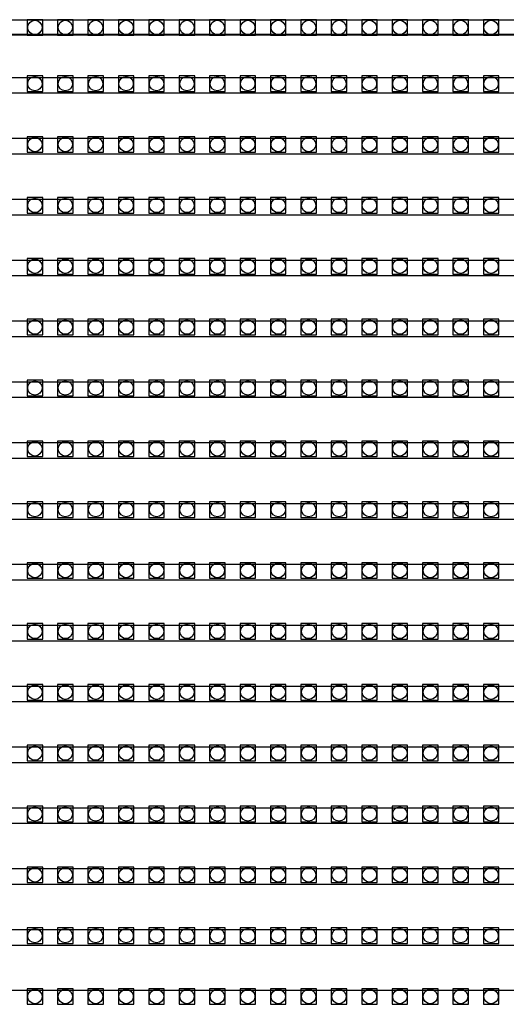
# Model space of a CAD drawing. Units: millimetres. Extents: x 359 to 8079, y 303 to 2679.
# Drawn here: x 5112 to 5175, y 1186 to 1312 of the extents above; entities that cross this region are included whole.
import ezdxf

# ---------------------------------------------------------------- set-up
doc = ezdxf.new("R2010")
doc.units = ezdxf.units.MM
doc.header["$LTSCALE"] = 0.15

msp = doc.modelspace()

# ---------------------------------------------------------------- linework, layer by layer
at = {"ltscale": 5}
for p, q in [((5047.29, 1312.22), (5545.29, 1312.22)), ((5545.29, 1310.22), (5047.29, 1310.22))]:
    msp.add_line(p, q, dxfattribs=at)
at = {"color": 7, "linetype": 'Continuous'}
for p, q in [((5546, 1310.34), (5046.6, 1310.34)), ((5546, 1304.76), (5046.6, 1304.76)), ((5546, 1302.76), (5046.6, 1302.76)), ((5546, 1296.94), (5046.6, 1296.94)), ((5546, 1294.94), (5046.6, 1294.94)), ((5546, 1289.12), (5046.6, 1289.12)), ((5546, 1287.12), (5046.6, 1287.12)), ((5546, 1281.3), (5046.6, 1281.3)), ((5546, 1279.3), (5046.6, 1279.3)), ((5546, 1273.48), (5046.6, 1273.48)), ((5546, 1271.48), (5046.6, 1271.48)), ((5546, 1265.66), (5046.6, 1265.66)), ((5546, 1263.66), (5046.6, 1263.66)), ((5546, 1257.84), (5046.6, 1257.84)), ((5546, 1255.84), (5046.6, 1255.84)), ((5546, 1250.02), (5046.6, 1250.02)), ((5546, 1248.02), (5046.6, 1248.02)), ((5546, 1242.2), (5046.6, 1242.2)), ((5546, 1240.2), (5046.6, 1240.2)), ((5546, 1234.38), (5046.6, 1234.38)), ((5546, 1232.38), (5046.6, 1232.38)), ((5546, 1226.56), (5046.6, 1226.56)), ((5546, 1224.56), (5046.6, 1224.56)), ((5546, 1218.74), (5046.6, 1218.74)), ((5546, 1216.74), (5046.6, 1216.74)), ((5546, 1210.92), (5046.6, 1210.92)), ((5546, 1208.92), (5046.6, 1208.92)), ((5546, 1203.1), (5046.6, 1203.1)), ((5546, 1201.1), (5046.6, 1201.1)), ((5546, 1195.28), (5046.6, 1195.28)), ((5546, 1193.28), (5046.6, 1193.28)), ((5546, 1187.46), (5046.6, 1187.46))]:
    msp.add_line(p, q, dxfattribs=at)
at = {"color": 4}
for points in [[(5115.24, 1312.22), (5113.24, 1312.22), (5113.24, 1310.22), (5115.24, 1310.22)], [(5119.15, 1312.22), (5117.15, 1312.22), (5117.15, 1310.22), (5119.15, 1310.22)], [(5123.06, 1312.22), (5121.06, 1312.22), (5121.06, 1310.22), (5123.06, 1310.22)], [(5126.97, 1312.22), (5124.97, 1312.22), (5124.97, 1310.22), (5126.97, 1310.22)], [(5130.88, 1312.22), (5128.88, 1312.22), (5128.88, 1310.22), (5130.88, 1310.22)], [(5134.79, 1312.22), (5132.79, 1312.22), (5132.79, 1310.22), (5134.79, 1310.22)], [(5138.7, 1312.22), (5136.7, 1312.22), (5136.7, 1310.22), (5138.7, 1310.22)], [(5142.61, 1312.22), (5140.61, 1312.22), (5140.61, 1310.22), (5142.61, 1310.22)], [(5146.52, 1312.22), (5144.52, 1312.22), (5144.52, 1310.22), (5146.52, 1310.22)], [(5150.43, 1312.22), (5148.43, 1312.22), (5148.43, 1310.22), (5150.43, 1310.22)], [(5154.34, 1312.22), (5152.34, 1312.22), (5152.34, 1310.22), (5154.34, 1310.22)], [(5158.25, 1312.22), (5156.25, 1312.22), (5156.25, 1310.22), (5158.25, 1310.22)], [(5162.16, 1312.22), (5160.16, 1312.22), (5160.16, 1310.22), (5162.16, 1310.22)], [(5166.07, 1312.22), (5164.07, 1312.22), (5164.07, 1310.22), (5166.07, 1310.22)], [(5169.98, 1312.22), (5167.98, 1312.22), (5167.98, 1310.22), (5169.98, 1310.22)], [(5173.89, 1312.22), (5171.89, 1312.22), (5171.89, 1310.22), (5173.89, 1310.22)], [(5115.24, 1305), (5113.24, 1305), (5113.24, 1303), (5115.24, 1303)], [(5119.15, 1305), (5117.15, 1305), (5117.15, 1303), (5119.15, 1303)], [(5123.06, 1305), (5121.06, 1305), (5121.06, 1303), (5123.06, 1303)], [(5126.97, 1305), (5124.97, 1305), (5124.97, 1303), (5126.97, 1303)], [(5130.88, 1305), (5128.88, 1305), (5128.88, 1303), (5130.88, 1303)], [(5134.79, 1305), (5132.79, 1305), (5132.79, 1303), (5134.79, 1303)], [(5138.7, 1305), (5136.7, 1305), (5136.7, 1303), (5138.7, 1303)], [(5142.61, 1305), (5140.61, 1305), (5140.61, 1303), (5142.61, 1303)], [(5146.52, 1305), (5144.52, 1305), (5144.52, 1303), (5146.52, 1303)], [(5150.43, 1305), (5148.43, 1305), (5148.43, 1303), (5150.43, 1303)], [(5154.34, 1305), (5152.34, 1305), (5152.34, 1303), (5154.34, 1303)], [(5158.25, 1305), (5156.25, 1305), (5156.25, 1303), (5158.25, 1303)], [(5162.16, 1305), (5160.16, 1305), (5160.16, 1303), (5162.16, 1303)], [(5166.07, 1305), (5164.07, 1305), (5164.07, 1303), (5166.07, 1303)], [(5169.98, 1305), (5167.98, 1305), (5167.98, 1303), (5169.98, 1303)], [(5173.89, 1305), (5171.89, 1305), (5171.89, 1303), (5173.89, 1303)], [(5115.24, 1297.18), (5113.24, 1297.18), (5113.24, 1295.18), (5115.24, 1295.18)], [(5119.15, 1297.18), (5117.15, 1297.18), (5117.15, 1295.18), (5119.15, 1295.18)], [(5123.06, 1297.18), (5121.06, 1297.18), (5121.06, 1295.18), (5123.06, 1295.18)], [(5126.97, 1297.18), (5124.97, 1297.18), (5124.97, 1295.18), (5126.97, 1295.18)], [(5130.88, 1297.18), (5128.88, 1297.18), (5128.88, 1295.18), (5130.88, 1295.18)], [(5134.79, 1297.18), (5132.79, 1297.18), (5132.79, 1295.18), (5134.79, 1295.18)], [(5138.7, 1297.18), (5136.7, 1297.18), (5136.7, 1295.18), (5138.7, 1295.18)], [(5142.61, 1297.18), (5140.61, 1297.18), (5140.61, 1295.18), (5142.61, 1295.18)], [(5146.52, 1297.18), (5144.52, 1297.18), (5144.52, 1295.18), (5146.52, 1295.18)], [(5150.43, 1297.18), (5148.43, 1297.18), (5148.43, 1295.18), (5150.43, 1295.18)], [(5154.34, 1297.18), (5152.34, 1297.18), (5152.34, 1295.18), (5154.34, 1295.18)], [(5158.25, 1297.18), (5156.25, 1297.18), (5156.25, 1295.18), (5158.25, 1295.18)], [(5162.16, 1297.18), (5160.16, 1297.18), (5160.16, 1295.18), (5162.16, 1295.18)], [(5166.07, 1297.18), (5164.07, 1297.18), (5164.07, 1295.18), (5166.07, 1295.18)], [(5169.98, 1297.18), (5167.98, 1297.18), (5167.98, 1295.18), (5169.98, 1295.18)], [(5173.89, 1297.18), (5171.89, 1297.18), (5171.89, 1295.18), (5173.89, 1295.18)], [(5115.24, 1289.36), (5113.24, 1289.36), (5113.24, 1287.36), (5115.24, 1287.36)], [(5119.15, 1289.36), (5117.15, 1289.36), (5117.15, 1287.36), (5119.15, 1287.36)], [(5123.06, 1289.36), (5121.06, 1289.36), (5121.06, 1287.36), (5123.06, 1287.36)], [(5126.97, 1289.36), (5124.97, 1289.36), (5124.97, 1287.36), (5126.97, 1287.36)], [(5130.88, 1289.36), (5128.88, 1289.36), (5128.88, 1287.36), (5130.88, 1287.36)], [(5134.79, 1289.36), (5132.79, 1289.36), (5132.79, 1287.36), (5134.79, 1287.36)], [(5138.7, 1289.36), (5136.7, 1289.36), (5136.7, 1287.36), (5138.7, 1287.36)], [(5142.61, 1289.36), (5140.61, 1289.36), (5140.61, 1287.36), (5142.61, 1287.36)], [(5146.52, 1289.36), (5144.52, 1289.36), (5144.52, 1287.36), (5146.52, 1287.36)], [(5150.43, 1289.36), (5148.43, 1289.36), (5148.43, 1287.36), (5150.43, 1287.36)], [(5154.34, 1289.36), (5152.34, 1289.36), (5152.34, 1287.36), (5154.34, 1287.36)], [(5158.25, 1289.36), (5156.25, 1289.36), (5156.25, 1287.36), (5158.25, 1287.36)], [(5162.16, 1289.36), (5160.16, 1289.36), (5160.16, 1287.36), (5162.16, 1287.36)], [(5166.07, 1289.36), (5164.07, 1289.36), (5164.07, 1287.36), (5166.07, 1287.36)], [(5169.98, 1289.36), (5167.98, 1289.36), (5167.98, 1287.36), (5169.98, 1287.36)], [(5173.89, 1289.36), (5171.89, 1289.36), (5171.89, 1287.36), (5173.89, 1287.36)], [(5115.24, 1281.54), (5113.24, 1281.54), (5113.24, 1279.54), (5115.24, 1279.54)], [(5119.15, 1281.54), (5117.15, 1281.54), (5117.15, 1279.54), (5119.15, 1279.54)], [(5123.06, 1281.54), (5121.06, 1281.54), (5121.06, 1279.54), (5123.06, 1279.54)], [(5126.97, 1281.54), (5124.97, 1281.54), (5124.97, 1279.54), (5126.97, 1279.54)], [(5130.88, 1281.54), (5128.88, 1281.54), (5128.88, 1279.54), (5130.88, 1279.54)], [(5134.79, 1281.54), (5132.79, 1281.54), (5132.79, 1279.54), (5134.79, 1279.54)], [(5138.7, 1281.54), (5136.7, 1281.54), (5136.7, 1279.54), (5138.7, 1279.54)], [(5142.61, 1281.54), (5140.61, 1281.54), (5140.61, 1279.54), (5142.61, 1279.54)], [(5146.52, 1281.54), (5144.52, 1281.54), (5144.52, 1279.54), (5146.52, 1279.54)], [(5150.43, 1281.54), (5148.43, 1281.54), (5148.43, 1279.54), (5150.43, 1279.54)], [(5154.34, 1281.54), (5152.34, 1281.54), (5152.34, 1279.54), (5154.34, 1279.54)], [(5158.25, 1281.54), (5156.25, 1281.54), (5156.25, 1279.54), (5158.25, 1279.54)], [(5162.16, 1281.54), (5160.16, 1281.54), (5160.16, 1279.54), (5162.16, 1279.54)], [(5166.07, 1281.54), (5164.07, 1281.54), (5164.07, 1279.54), (5166.07, 1279.54)], [(5169.98, 1281.54), (5167.98, 1281.54), (5167.98, 1279.54), (5169.98, 1279.54)], [(5173.89, 1281.54), (5171.89, 1281.54), (5171.89, 1279.54), (5173.89, 1279.54)], [(5115.24, 1273.72), (5113.24, 1273.72), (5113.24, 1271.72), (5115.24, 1271.72)], [(5119.15, 1273.72), (5117.15, 1273.72), (5117.15, 1271.72), (5119.15, 1271.72)], [(5123.06, 1273.72), (5121.06, 1273.72), (5121.06, 1271.72), (5123.06, 1271.72)], [(5126.97, 1273.72), (5124.97, 1273.72), (5124.97, 1271.72), (5126.97, 1271.72)], [(5130.88, 1273.72), (5128.88, 1273.72), (5128.88, 1271.72), (5130.88, 1271.72)], [(5134.79, 1273.72), (5132.79, 1273.72), (5132.79, 1271.72), (5134.79, 1271.72)], [(5138.7, 1273.72), (5136.7, 1273.72), (5136.7, 1271.72), (5138.7, 1271.72)], [(5142.61, 1273.72), (5140.61, 1273.72), (5140.61, 1271.72), (5142.61, 1271.72)], [(5146.52, 1273.72), (5144.52, 1273.72), (5144.52, 1271.72), (5146.52, 1271.72)], [(5150.43, 1273.72), (5148.43, 1273.72), (5148.43, 1271.72), (5150.43, 1271.72)], [(5154.34, 1273.72), (5152.34, 1273.72), (5152.34, 1271.72), (5154.34, 1271.72)], [(5158.25, 1273.72), (5156.25, 1273.72), (5156.25, 1271.72), (5158.25, 1271.72)], [(5162.16, 1273.72), (5160.16, 1273.72), (5160.16, 1271.72), (5162.16, 1271.72)], [(5166.07, 1273.72), (5164.07, 1273.72), (5164.07, 1271.72), (5166.07, 1271.72)], [(5169.98, 1273.72), (5167.98, 1273.72), (5167.98, 1271.72), (5169.98, 1271.72)], [(5173.89, 1273.72), (5171.89, 1273.72), (5171.89, 1271.72), (5173.89, 1271.72)], [(5115.24, 1265.9), (5113.24, 1265.9), (5113.24, 1263.9), (5115.24, 1263.9)], [(5119.15, 1265.9), (5117.15, 1265.9), (5117.15, 1263.9), (5119.15, 1263.9)], [(5123.06, 1265.9), (5121.06, 1265.9), (5121.06, 1263.9), (5123.06, 1263.9)], [(5126.97, 1265.9), (5124.97, 1265.9), (5124.97, 1263.9), (5126.97, 1263.9)], [(5130.88, 1265.9), (5128.88, 1265.9), (5128.88, 1263.9), (5130.88, 1263.9)], [(5134.79, 1265.9), (5132.79, 1265.9), (5132.79, 1263.9), (5134.79, 1263.9)], [(5138.7, 1265.9), (5136.7, 1265.9), (5136.7, 1263.9), (5138.7, 1263.9)], [(5142.61, 1265.9), (5140.61, 1265.9), (5140.61, 1263.9), (5142.61, 1263.9)], [(5146.52, 1265.9), (5144.52, 1265.9), (5144.52, 1263.9), (5146.52, 1263.9)], [(5150.43, 1265.9), (5148.43, 1265.9), (5148.43, 1263.9), (5150.43, 1263.9)], [(5154.34, 1265.9), (5152.34, 1265.9), (5152.34, 1263.9), (5154.34, 1263.9)], [(5158.25, 1265.9), (5156.25, 1265.9), (5156.25, 1263.9), (5158.25, 1263.9)], [(5162.16, 1265.9), (5160.16, 1265.9), (5160.16, 1263.9), (5162.16, 1263.9)], [(5166.07, 1265.9), (5164.07, 1265.9), (5164.07, 1263.9), (5166.07, 1263.9)], [(5169.98, 1265.9), (5167.98, 1265.9), (5167.98, 1263.9), (5169.98, 1263.9)], [(5173.89, 1265.9), (5171.89, 1265.9), (5171.89, 1263.9), (5173.89, 1263.9)], [(5115.24, 1258.08), (5113.24, 1258.08), (5113.24, 1256.08), (5115.24, 1256.08)], [(5119.15, 1258.08), (5117.15, 1258.08), (5117.15, 1256.08), (5119.15, 1256.08)], [(5123.06, 1258.08), (5121.06, 1258.08), (5121.06, 1256.08), (5123.06, 1256.08)], [(5126.97, 1258.08), (5124.97, 1258.08), (5124.97, 1256.08), (5126.97, 1256.08)], [(5130.88, 1258.08), (5128.88, 1258.08), (5128.88, 1256.08), (5130.88, 1256.08)], [(5134.79, 1258.08), (5132.79, 1258.08), (5132.79, 1256.08), (5134.79, 1256.08)], [(5138.7, 1258.08), (5136.7, 1258.08), (5136.7, 1256.08), (5138.7, 1256.08)], [(5142.61, 1258.08), (5140.61, 1258.08), (5140.61, 1256.08), (5142.61, 1256.08)], [(5146.52, 1258.08), (5144.52, 1258.08), (5144.52, 1256.08), (5146.52, 1256.08)], [(5150.43, 1258.08), (5148.43, 1258.08), (5148.43, 1256.08), (5150.43, 1256.08)], [(5154.34, 1258.08), (5152.34, 1258.08), (5152.34, 1256.08), (5154.34, 1256.08)], [(5158.25, 1258.08), (5156.25, 1258.08), (5156.25, 1256.08), (5158.25, 1256.08)], [(5162.16, 1258.08), (5160.16, 1258.08), (5160.16, 1256.08), (5162.16, 1256.08)], [(5166.07, 1258.08), (5164.07, 1258.08), (5164.07, 1256.08), (5166.07, 1256.08)], [(5169.98, 1258.08), (5167.98, 1258.08), (5167.98, 1256.08), (5169.98, 1256.08)], [(5173.89, 1258.08), (5171.89, 1258.08), (5171.89, 1256.08), (5173.89, 1256.08)], [(5115.24, 1250.26), (5113.24, 1250.26), (5113.24, 1248.26), (5115.24, 1248.26)], [(5119.15, 1250.26), (5117.15, 1250.26), (5117.15, 1248.26), (5119.15, 1248.26)], [(5123.06, 1250.26), (5121.06, 1250.26), (5121.06, 1248.26), (5123.06, 1248.26)], [(5126.97, 1250.26), (5124.97, 1250.26), (5124.97, 1248.26), (5126.97, 1248.26)], [(5130.88, 1250.26), (5128.88, 1250.26), (5128.88, 1248.26), (5130.88, 1248.26)], [(5134.79, 1250.26), (5132.79, 1250.26), (5132.79, 1248.26), (5134.79, 1248.26)], [(5138.7, 1250.26), (5136.7, 1250.26), (5136.7, 1248.26), (5138.7, 1248.26)], [(5142.61, 1250.26), (5140.61, 1250.26), (5140.61, 1248.26), (5142.61, 1248.26)], [(5146.52, 1250.26), (5144.52, 1250.26), (5144.52, 1248.26), (5146.52, 1248.26)], [(5150.43, 1250.26), (5148.43, 1250.26), (5148.43, 1248.26), (5150.43, 1248.26)], [(5154.34, 1250.26), (5152.34, 1250.26), (5152.34, 1248.26), (5154.34, 1248.26)], [(5158.25, 1250.26), (5156.25, 1250.26), (5156.25, 1248.26), (5158.25, 1248.26)], [(5162.16, 1250.26), (5160.16, 1250.26), (5160.16, 1248.26), (5162.16, 1248.26)], [(5166.07, 1250.26), (5164.07, 1250.26), (5164.07, 1248.26), (5166.07, 1248.26)], [(5169.98, 1250.26), (5167.98, 1250.26), (5167.98, 1248.26), (5169.98, 1248.26)], [(5173.89, 1250.26), (5171.89, 1250.26), (5171.89, 1248.26), (5173.89, 1248.26)], [(5115.24, 1242.44), (5113.24, 1242.44), (5113.24, 1240.44), (5115.24, 1240.44)], [(5119.15, 1242.44), (5117.15, 1242.44), (5117.15, 1240.44), (5119.15, 1240.44)], [(5123.06, 1242.44), (5121.06, 1242.44), (5121.06, 1240.44), (5123.06, 1240.44)], [(5126.97, 1242.44), (5124.97, 1242.44), (5124.97, 1240.44), (5126.97, 1240.44)], [(5130.88, 1242.44), (5128.88, 1242.44), (5128.88, 1240.44), (5130.88, 1240.44)], [(5134.79, 1242.44), (5132.79, 1242.44), (5132.79, 1240.44), (5134.79, 1240.44)], [(5138.7, 1242.44), (5136.7, 1242.44), (5136.7, 1240.44), (5138.7, 1240.44)], [(5142.61, 1242.44), (5140.61, 1242.44), (5140.61, 1240.44), (5142.61, 1240.44)], [(5146.52, 1242.44), (5144.52, 1242.44), (5144.52, 1240.44), (5146.52, 1240.44)], [(5150.43, 1242.44), (5148.43, 1242.44), (5148.43, 1240.44), (5150.43, 1240.44)], [(5154.34, 1242.44), (5152.34, 1242.44), (5152.34, 1240.44), (5154.34, 1240.44)], [(5158.25, 1242.44), (5156.25, 1242.44), (5156.25, 1240.44), (5158.25, 1240.44)], [(5162.16, 1242.44), (5160.16, 1242.44), (5160.16, 1240.44), (5162.16, 1240.44)], [(5166.07, 1242.44), (5164.07, 1242.44), (5164.07, 1240.44), (5166.07, 1240.44)], [(5169.98, 1242.44), (5167.98, 1242.44), (5167.98, 1240.44), (5169.98, 1240.44)], [(5173.89, 1242.44), (5171.89, 1242.44), (5171.89, 1240.44), (5173.89, 1240.44)], [(5115.24, 1234.62), (5113.24, 1234.62), (5113.24, 1232.62), (5115.24, 1232.62)], [(5119.15, 1234.62), (5117.15, 1234.62), (5117.15, 1232.62), (5119.15, 1232.62)], [(5123.06, 1234.62), (5121.06, 1234.62), (5121.06, 1232.62), (5123.06, 1232.62)], [(5126.97, 1234.62), (5124.97, 1234.62), (5124.97, 1232.62), (5126.97, 1232.62)], [(5130.88, 1234.62), (5128.88, 1234.62), (5128.88, 1232.62), (5130.88, 1232.62)], [(5134.79, 1234.62), (5132.79, 1234.62), (5132.79, 1232.62), (5134.79, 1232.62)], [(5138.7, 1234.62), (5136.7, 1234.62), (5136.7, 1232.62), (5138.7, 1232.62)], [(5142.61, 1234.62), (5140.61, 1234.62), (5140.61, 1232.62), (5142.61, 1232.62)], [(5146.52, 1234.62), (5144.52, 1234.62), (5144.52, 1232.62), (5146.52, 1232.62)], [(5150.43, 1234.62), (5148.43, 1234.62), (5148.43, 1232.62), (5150.43, 1232.62)], [(5154.34, 1234.62), (5152.34, 1234.62), (5152.34, 1232.62), (5154.34, 1232.62)], [(5158.25, 1234.62), (5156.25, 1234.62), (5156.25, 1232.62), (5158.25, 1232.62)], [(5162.16, 1234.62), (5160.16, 1234.62), (5160.16, 1232.62), (5162.16, 1232.62)], [(5166.07, 1234.62), (5164.07, 1234.62), (5164.07, 1232.62), (5166.07, 1232.62)], [(5169.98, 1234.62), (5167.98, 1234.62), (5167.98, 1232.62), (5169.98, 1232.62)], [(5173.89, 1234.62), (5171.89, 1234.62), (5171.89, 1232.62), (5173.89, 1232.62)], [(5115.24, 1226.8), (5113.24, 1226.8), (5113.24, 1224.8), (5115.24, 1224.8)], [(5119.15, 1226.8), (5117.15, 1226.8), (5117.15, 1224.8), (5119.15, 1224.8)], [(5123.06, 1226.8), (5121.06, 1226.8), (5121.06, 1224.8), (5123.06, 1224.8)], [(5126.97, 1226.8), (5124.97, 1226.8), (5124.97, 1224.8), (5126.97, 1224.8)], [(5130.88, 1226.8), (5128.88, 1226.8), (5128.88, 1224.8), (5130.88, 1224.8)], [(5134.79, 1226.8), (5132.79, 1226.8), (5132.79, 1224.8), (5134.79, 1224.8)], [(5138.7, 1226.8), (5136.7, 1226.8), (5136.7, 1224.8), (5138.7, 1224.8)], [(5142.61, 1226.8), (5140.61, 1226.8), (5140.61, 1224.8), (5142.61, 1224.8)], [(5146.52, 1226.8), (5144.52, 1226.8), (5144.52, 1224.8), (5146.52, 1224.8)], [(5150.43, 1226.8), (5148.43, 1226.8), (5148.43, 1224.8), (5150.43, 1224.8)], [(5154.34, 1226.8), (5152.34, 1226.8), (5152.34, 1224.8), (5154.34, 1224.8)], [(5158.25, 1226.8), (5156.25, 1226.8), (5156.25, 1224.8), (5158.25, 1224.8)], [(5162.16, 1226.8), (5160.16, 1226.8), (5160.16, 1224.8), (5162.16, 1224.8)], [(5166.07, 1226.8), (5164.07, 1226.8), (5164.07, 1224.8), (5166.07, 1224.8)], [(5169.98, 1226.8), (5167.98, 1226.8), (5167.98, 1224.8), (5169.98, 1224.8)], [(5173.89, 1226.8), (5171.89, 1226.8), (5171.89, 1224.8), (5173.89, 1224.8)], [(5115.24, 1218.98), (5113.24, 1218.98), (5113.24, 1216.98), (5115.24, 1216.98)], [(5119.15, 1218.98), (5117.15, 1218.98), (5117.15, 1216.98), (5119.15, 1216.98)], [(5123.06, 1218.98), (5121.06, 1218.98), (5121.06, 1216.98), (5123.06, 1216.98)], [(5126.97, 1218.98), (5124.97, 1218.98), (5124.97, 1216.98), (5126.97, 1216.98)], [(5130.88, 1218.98), (5128.88, 1218.98), (5128.88, 1216.98), (5130.88, 1216.98)], [(5134.79, 1218.98), (5132.79, 1218.98), (5132.79, 1216.98), (5134.79, 1216.98)], [(5138.7, 1218.98), (5136.7, 1218.98), (5136.7, 1216.98), (5138.7, 1216.98)], [(5142.61, 1218.98), (5140.61, 1218.98), (5140.61, 1216.98), (5142.61, 1216.98)], [(5146.52, 1218.98), (5144.52, 1218.98), (5144.52, 1216.98), (5146.52, 1216.98)], [(5150.43, 1218.98), (5148.43, 1218.98), (5148.43, 1216.98), (5150.43, 1216.98)], [(5154.34, 1218.98), (5152.34, 1218.98), (5152.34, 1216.98), (5154.34, 1216.98)], [(5158.25, 1218.98), (5156.25, 1218.98), (5156.25, 1216.98), (5158.25, 1216.98)], [(5162.16, 1218.98), (5160.16, 1218.98), (5160.16, 1216.98), (5162.16, 1216.98)], [(5166.07, 1218.98), (5164.07, 1218.98), (5164.07, 1216.98), (5166.07, 1216.98)], [(5169.98, 1218.98), (5167.98, 1218.98), (5167.98, 1216.98), (5169.98, 1216.98)], [(5173.89, 1218.98), (5171.89, 1218.98), (5171.89, 1216.98), (5173.89, 1216.98)], [(5115.24, 1211.16), (5113.24, 1211.16), (5113.24, 1209.16), (5115.24, 1209.16)], [(5119.15, 1211.16), (5117.15, 1211.16), (5117.15, 1209.16), (5119.15, 1209.16)], [(5123.06, 1211.16), (5121.06, 1211.16), (5121.06, 1209.16), (5123.06, 1209.16)], [(5126.97, 1211.16), (5124.97, 1211.16), (5124.97, 1209.16), (5126.97, 1209.16)], [(5130.88, 1211.16), (5128.88, 1211.16), (5128.88, 1209.16), (5130.88, 1209.16)], [(5134.79, 1211.16), (5132.79, 1211.16), (5132.79, 1209.16), (5134.79, 1209.16)], [(5138.7, 1211.16), (5136.7, 1211.16), (5136.7, 1209.16), (5138.7, 1209.16)], [(5142.61, 1211.16), (5140.61, 1211.16), (5140.61, 1209.16), (5142.61, 1209.16)], [(5146.52, 1211.16), (5144.52, 1211.16), (5144.52, 1209.16), (5146.52, 1209.16)], [(5150.43, 1211.16), (5148.43, 1211.16), (5148.43, 1209.16), (5150.43, 1209.16)], [(5154.34, 1211.16), (5152.34, 1211.16), (5152.34, 1209.16), (5154.34, 1209.16)], [(5158.25, 1211.16), (5156.25, 1211.16), (5156.25, 1209.16), (5158.25, 1209.16)], [(5162.16, 1211.16), (5160.16, 1211.16), (5160.16, 1209.16), (5162.16, 1209.16)], [(5166.07, 1211.16), (5164.07, 1211.16), (5164.07, 1209.16), (5166.07, 1209.16)], [(5169.98, 1211.16), (5167.98, 1211.16), (5167.98, 1209.16), (5169.98, 1209.16)], [(5173.89, 1211.16), (5171.89, 1211.16), (5171.89, 1209.16), (5173.89, 1209.16)], [(5115.24, 1203.34), (5113.24, 1203.34), (5113.24, 1201.34), (5115.24, 1201.34)], [(5119.15, 1203.34), (5117.15, 1203.34), (5117.15, 1201.34), (5119.15, 1201.34)], [(5123.06, 1203.34), (5121.06, 1203.34), (5121.06, 1201.34), (5123.06, 1201.34)], [(5126.97, 1203.34), (5124.97, 1203.34), (5124.97, 1201.34), (5126.97, 1201.34)], [(5130.88, 1203.34), (5128.88, 1203.34), (5128.88, 1201.34), (5130.88, 1201.34)], [(5134.79, 1203.34), (5132.79, 1203.34), (5132.79, 1201.34), (5134.79, 1201.34)], [(5138.7, 1203.34), (5136.7, 1203.34), (5136.7, 1201.34), (5138.7, 1201.34)], [(5142.61, 1203.34), (5140.61, 1203.34), (5140.61, 1201.34), (5142.61, 1201.34)], [(5146.52, 1203.34), (5144.52, 1203.34), (5144.52, 1201.34), (5146.52, 1201.34)], [(5150.43, 1203.34), (5148.43, 1203.34), (5148.43, 1201.34), (5150.43, 1201.34)], [(5154.34, 1203.34), (5152.34, 1203.34), (5152.34, 1201.34), (5154.34, 1201.34)], [(5158.25, 1203.34), (5156.25, 1203.34), (5156.25, 1201.34), (5158.25, 1201.34)], [(5162.16, 1203.34), (5160.16, 1203.34), (5160.16, 1201.34), (5162.16, 1201.34)], [(5166.07, 1203.34), (5164.07, 1203.34), (5164.07, 1201.34), (5166.07, 1201.34)], [(5169.98, 1203.34), (5167.98, 1203.34), (5167.98, 1201.34), (5169.98, 1201.34)], [(5173.89, 1203.34), (5171.89, 1203.34), (5171.89, 1201.34), (5173.89, 1201.34)], [(5115.24, 1195.52), (5113.24, 1195.52), (5113.24, 1193.52), (5115.24, 1193.52)], [(5119.15, 1195.52), (5117.15, 1195.52), (5117.15, 1193.52), (5119.15, 1193.52)], [(5123.06, 1195.52), (5121.06, 1195.52), (5121.06, 1193.52), (5123.06, 1193.52)], [(5126.97, 1195.52), (5124.97, 1195.52), (5124.97, 1193.52), (5126.97, 1193.52)], [(5130.88, 1195.52), (5128.88, 1195.52), (5128.88, 1193.52), (5130.88, 1193.52)], [(5134.79, 1195.52), (5132.79, 1195.52), (5132.79, 1193.52), (5134.79, 1193.52)], [(5138.7, 1195.52), (5136.7, 1195.52), (5136.7, 1193.52), (5138.7, 1193.52)], [(5142.61, 1195.52), (5140.61, 1195.52), (5140.61, 1193.52), (5142.61, 1193.52)], [(5146.52, 1195.52), (5144.52, 1195.52), (5144.52, 1193.52), (5146.52, 1193.52)], [(5150.43, 1195.52), (5148.43, 1195.52), (5148.43, 1193.52), (5150.43, 1193.52)], [(5154.34, 1195.52), (5152.34, 1195.52), (5152.34, 1193.52), (5154.34, 1193.52)], [(5158.25, 1195.52), (5156.25, 1195.52), (5156.25, 1193.52), (5158.25, 1193.52)], [(5162.16, 1195.52), (5160.16, 1195.52), (5160.16, 1193.52), (5162.16, 1193.52)], [(5166.07, 1195.52), (5164.07, 1195.52), (5164.07, 1193.52), (5166.07, 1193.52)], [(5169.98, 1195.52), (5167.98, 1195.52), (5167.98, 1193.52), (5169.98, 1193.52)], [(5173.89, 1195.52), (5171.89, 1195.52), (5171.89, 1193.52), (5173.89, 1193.52)], [(5115.24, 1187.7), (5113.24, 1187.7), (5113.24, 1185.7), (5115.24, 1185.7)], [(5119.15, 1187.7), (5117.15, 1187.7), (5117.15, 1185.7), (5119.15, 1185.7)], [(5123.06, 1187.7), (5121.06, 1187.7), (5121.06, 1185.7), (5123.06, 1185.7)], [(5126.97, 1187.7), (5124.97, 1187.7), (5124.97, 1185.7), (5126.97, 1185.7)], [(5130.88, 1187.7), (5128.88, 1187.7), (5128.88, 1185.7), (5130.88, 1185.7)], [(5134.79, 1187.7), (5132.79, 1187.7), (5132.79, 1185.7), (5134.79, 1185.7)], [(5138.7, 1187.7), (5136.7, 1187.7), (5136.7, 1185.7), (5138.7, 1185.7)], [(5142.61, 1187.7), (5140.61, 1187.7), (5140.61, 1185.7), (5142.61, 1185.7)], [(5146.52, 1187.7), (5144.52, 1187.7), (5144.52, 1185.7), (5146.52, 1185.7)], [(5150.43, 1187.7), (5148.43, 1187.7), (5148.43, 1185.7), (5150.43, 1185.7)], [(5154.34, 1187.7), (5152.34, 1187.7), (5152.34, 1185.7), (5154.34, 1185.7)], [(5158.25, 1187.7), (5156.25, 1187.7), (5156.25, 1185.7), (5158.25, 1185.7)], [(5162.16, 1187.7), (5160.16, 1187.7), (5160.16, 1185.7), (5162.16, 1185.7)], [(5166.07, 1187.7), (5164.07, 1187.7), (5164.07, 1185.7), (5166.07, 1185.7)], [(5169.98, 1187.7), (5167.98, 1187.7), (5167.98, 1185.7), (5169.98, 1185.7)], [(5173.89, 1187.7), (5171.89, 1187.7), (5171.89, 1185.7), (5173.89, 1185.7)]]:
    msp.add_lwpolyline(points, close=True, dxfattribs=at)
for centre in [(5114.24, 1311.22), (5118.15, 1311.22), (5122.06, 1311.22), (5125.97, 1311.22), (5129.88, 1311.22), (5133.79, 1311.22), (5137.7, 1311.22), (5141.61, 1311.22), (5145.52, 1311.22), (5149.43, 1311.22), (5153.34, 1311.22), (5157.25, 1311.22), (5161.16, 1311.22), (5165.07, 1311.22), (5168.98, 1311.22), (5172.89, 1311.22), (5114.24, 1304), (5118.15, 1304), (5122.06, 1304), (5125.97, 1304), (5129.88, 1304), (5133.79, 1304), (5137.7, 1304), (5141.61, 1304), (5145.52, 1304), (5149.43, 1304), (5153.34, 1304), (5157.25, 1304), (5161.16, 1304), (5165.07, 1304), (5168.98, 1304), (5172.89, 1304), (5114.24, 1296.18), (5118.15, 1296.18), (5122.06, 1296.18), (5125.97, 1296.18), (5129.88, 1296.18), (5133.79, 1296.18), (5137.7, 1296.18), (5141.61, 1296.18), (5145.52, 1296.18), (5149.43, 1296.18), (5153.34, 1296.18), (5157.25, 1296.18), (5161.16, 1296.18), (5165.07, 1296.18), (5168.98, 1296.18), (5172.89, 1296.18), (5114.24, 1288.36), (5118.15, 1288.36), (5122.06, 1288.36), (5125.97, 1288.36), (5129.88, 1288.36), (5133.79, 1288.36), (5137.7, 1288.36), (5141.61, 1288.36), (5145.52, 1288.36), (5149.43, 1288.36), (5153.34, 1288.36), (5157.25, 1288.36), (5161.16, 1288.36), (5165.07, 1288.36), (5168.98, 1288.36), (5172.89, 1288.36), (5114.24, 1280.54), (5118.15, 1280.54), (5122.06, 1280.54), (5125.97, 1280.54), (5129.88, 1280.54), (5133.79, 1280.54), (5137.7, 1280.54), (5141.61, 1280.54), (5145.52, 1280.54), (5149.43, 1280.54), (5153.34, 1280.54), (5157.25, 1280.54), (5161.16, 1280.54), (5165.07, 1280.54), (5168.98, 1280.54), (5172.89, 1280.54), (5114.24, 1272.72), (5118.15, 1272.72), (5122.06, 1272.72), (5125.97, 1272.72), (5129.88, 1272.72), (5133.79, 1272.72), (5137.7, 1272.72), (5141.61, 1272.72), (5145.52, 1272.72), (5149.43, 1272.72), (5153.34, 1272.72), (5157.25, 1272.72), (5161.16, 1272.72), (5165.07, 1272.72), (5168.98, 1272.72), (5172.89, 1272.72), (5114.24, 1264.9), (5118.15, 1264.9), (5122.06, 1264.9), (5125.97, 1264.9), (5129.88, 1264.9), (5133.79, 1264.9), (5137.7, 1264.9), (5141.61, 1264.9), (5145.52, 1264.9), (5149.43, 1264.9), (5153.34, 1264.9), (5157.25, 1264.9), (5161.16, 1264.9), (5165.07, 1264.9), (5168.98, 1264.9), (5172.89, 1264.9), (5114.24, 1257.08), (5118.15, 1257.08), (5122.06, 1257.08), (5125.97, 1257.08), (5129.88, 1257.08), (5133.79, 1257.08), (5137.7, 1257.08), (5141.61, 1257.08), (5145.52, 1257.08), (5149.43, 1257.08), (5153.34, 1257.08), (5157.25, 1257.08), (5161.16, 1257.08), (5165.07, 1257.08), (5168.98, 1257.08), (5172.89, 1257.08), (5114.24, 1249.26), (5118.15, 1249.26), (5122.06, 1249.26), (5125.97, 1249.26), (5129.88, 1249.26), (5133.79, 1249.26), (5137.7, 1249.26), (5141.61, 1249.26), (5145.52, 1249.26), (5149.43, 1249.26), (5153.34, 1249.26), (5157.25, 1249.26), (5161.16, 1249.26), (5165.07, 1249.26), (5168.98, 1249.26), (5172.89, 1249.26), (5114.24, 1241.44), (5118.15, 1241.44), (5122.06, 1241.44), (5125.97, 1241.44), (5129.88, 1241.44), (5133.79, 1241.44), (5137.7, 1241.44), (5141.61, 1241.44), (5145.52, 1241.44), (5149.43, 1241.44), (5153.34, 1241.44), (5157.25, 1241.44), (5161.16, 1241.44), (5165.07, 1241.44), (5168.98, 1241.44), (5172.89, 1241.44), (5114.24, 1233.62), (5118.15, 1233.62), (5122.06, 1233.62), (5125.97, 1233.62), (5129.88, 1233.62), (5133.79, 1233.62), (5137.7, 1233.62), (5141.61, 1233.62), (5145.52, 1233.62), (5149.43, 1233.62), (5153.34, 1233.62), (5157.25, 1233.62), (5161.16, 1233.62), (5165.07, 1233.62), (5168.98, 1233.62), (5172.89, 1233.62), (5114.24, 1225.8), (5118.15, 1225.8), (5122.06, 1225.8), (5125.97, 1225.8), (5129.88, 1225.8), (5133.79, 1225.8), (5137.7, 1225.8), (5141.61, 1225.8), (5145.52, 1225.8), (5149.43, 1225.8), (5153.34, 1225.8), (5157.25, 1225.8), (5161.16, 1225.8), (5165.07, 1225.8), (5168.98, 1225.8), (5172.89, 1225.8), (5114.24, 1217.98), (5118.15, 1217.98), (5122.06, 1217.98), (5125.97, 1217.98), (5129.88, 1217.98), (5133.79, 1217.98), (5137.7, 1217.98), (5141.61, 1217.98), (5145.52, 1217.98), (5149.43, 1217.98), (5153.34, 1217.98), (5157.25, 1217.98), (5161.16, 1217.98), (5165.07, 1217.98), (5168.98, 1217.98), (5172.89, 1217.98), (5114.24, 1210.16), (5118.15, 1210.16), (5122.06, 1210.16), (5125.97, 1210.16), (5129.88, 1210.16), (5133.79, 1210.16), (5137.7, 1210.16), (5141.61, 1210.16), (5145.52, 1210.16), (5149.43, 1210.16), (5153.34, 1210.16), (5157.25, 1210.16), (5161.16, 1210.16), (5165.07, 1210.16), (5168.98, 1210.16), (5172.89, 1210.16), (5114.24, 1202.34), (5118.15, 1202.34), (5122.06, 1202.34), (5125.97, 1202.34), (5129.88, 1202.34), (5133.79, 1202.34), (5137.7, 1202.34), (5141.61, 1202.34), (5145.52, 1202.34), (5149.43, 1202.34), (5153.34, 1202.34), (5157.25, 1202.34), (5161.16, 1202.34), (5165.07, 1202.34), (5168.98, 1202.34), (5172.89, 1202.34), (5114.24, 1194.52), (5118.15, 1194.52), (5122.06, 1194.52), (5125.97, 1194.52), (5129.88, 1194.52), (5133.79, 1194.52), (5137.7, 1194.52), (5141.61, 1194.52), (5145.52, 1194.52), (5149.43, 1194.52), (5153.34, 1194.52), (5157.25, 1194.52), (5161.16, 1194.52), (5165.07, 1194.52), (5168.98, 1194.52), (5172.89, 1194.52), (5114.24, 1186.7), (5118.15, 1186.7), (5122.06, 1186.7), (5125.97, 1186.7), (5129.88, 1186.7), (5133.79, 1186.7), (5137.7, 1186.7), (5141.61, 1186.7), (5145.52, 1186.7), (5149.43, 1186.7), (5153.34, 1186.7), (5157.25, 1186.7), (5161.16, 1186.7), (5165.07, 1186.7), (5168.98, 1186.7), (5172.89, 1186.7)]:
    msp.add_circle(centre, 0.922, dxfattribs=at)

doc.saveas('drawing.dxf')
